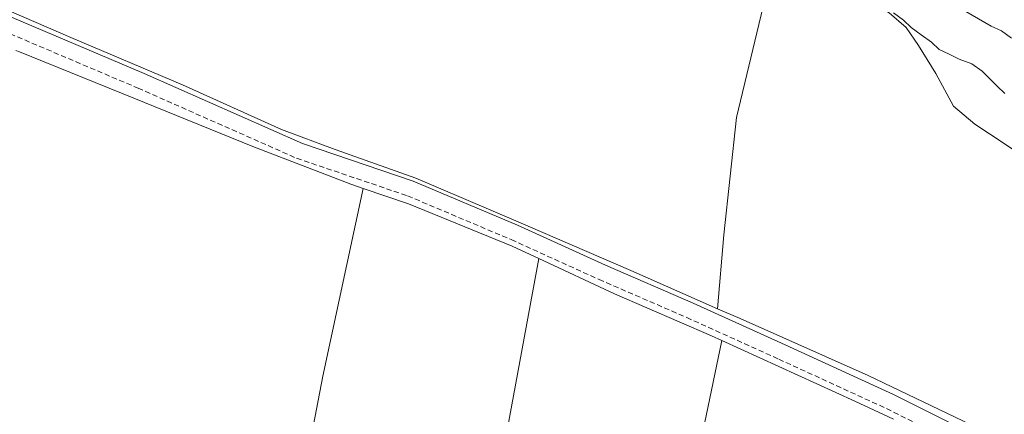
# Model space of a CAD drawing. Units: metres. Extents: x 641059 to 645575, y 4710964 to 4714025.
# Drawn here: x 643803 to 643990, y 4712071 to 4712146 of the extents above; entities that cross this region are included whole.
import ezdxf

# ---------------------------------------------------------------- set-up
doc = ezdxf.new("R2010")
doc.units = ezdxf.units.M
doc.header["$MEASUREMENT"] = 0
doc.linetypes.add('TRAZOSX2', pattern=[1.5, 1, -0.5])
for name, color, linetype, lineweight in [('Level 21', 19, 'Continuous', 0), ('Level 36', 19, 'Continuous', 0), ('Level 5', 36, 'Continuous', 0)]:
    doc.layers.add(name, color=color, linetype=linetype, lineweight=lineweight)

msp = doc.modelspace()

# ---------------------------------------------------------------- linework, layer by layer
at = {"layer": 'Level 21', "color": 19, "linetype": 'Continuous', "lineweight": 0}
msp.add_polyline3d([(643670.29, 4712201.89, 444.78), (643687.58, 4712194.89, 445.09), (643708.3, 4712185.71, 445.27), (643732.12, 4712174.92, 445.64), (643755.65, 4712164.99, 445.82), (643784.6, 4712153.93, 446), (643826.88, 4712135.95, 446.3), (643856.88, 4712122.67, 446.61), (643877.89, 4712115.52, 446.61), (643897.7, 4712107.14, 446.91), (643914.36, 4712099.57, 446.85), (643930.99, 4712092.35, 447.4), (643948.48, 4712084.42, 447.52), (643968.99, 4712075, 447.89), (643991.12, 4712063.91, 448.13)], dxfattribs=at)
at = {"layer": 'Level 21', "color": 19, "linetype": 'TRAZOSX2', "lineweight": 0}
msp.add_polyline3d([(643669.23, 4712199.07, 444.78), (643686.4, 4712192.13, 445.09), (643707.08, 4712182.97, 445.27), (643730.92, 4712172.18, 445.64), (643754.53, 4712162.21, 445.82), (643783.48, 4712151.15, 446), (643825.68, 4712133.19, 446.3), (643855.78, 4712119.87, 446.61), (643876.83, 4712112.72, 446.61), (643896.5, 4712104.4, 446.91), (643913.14, 4712096.83, 446.85), (643929.77, 4712089.61, 447.4), (643947.24, 4712081.7, 447.52), (643967.69, 4712072.3, 447.89), (643989.66, 4712061.29, 448.13)], dxfattribs=at)
at = {"layer": 'Level 36', "color": 92, "linetype": 'Continuous', "lineweight": 0}
for points in [[(643653.44, 4712208.46, 444.3), (643671.01, 4712202.33, 444.66), (643687.4, 4712195.58, 444.72), (643708.83, 4712186.18, 444.96), (643733.37, 4712175.29, 445.45), (643762.8, 4712163.17, 445.57), (643789.95, 4712152.8, 445.76), (643812.93, 4712142.83, 446.18), (643834.11, 4712133.79, 446.3), (643852.91, 4712125.3, 446.42), (643863.07, 4712121.54, 446.36), (643878.37, 4712116.09, 446.42), (643896.92, 4712108.19, 446.67), (643919.18, 4712098.57, 446.91), (643935.63, 4712091.29, 447.39)], [(643935.63, 4712091.29, 447), (643936.81, 4712105.31, 447.22), (643939.25, 4712127.62, 447.22), (643945.01, 4712151.95, 447.22), (643946.71, 4712161.86, 447.32)], [(643995.75, 4712118.83, 448.13), (643989.98, 4712122.66, 448.07), (643984.45, 4712126.37, 448.01), (643980.36, 4712129.75, 447.82), (643977.05, 4712135.99, 447.64), (643973.75, 4712141.29, 447.82), (643971.44, 4712144.7, 447.76), (643968.18, 4712147.5, 447.82), (643964.1, 4712150.28, 447.82), (643960.15, 4712151.76, 447.88), (643955.34, 4712155.37, 447.82), (643950.17, 4712159.21, 447.7), (643946.71, 4712161.86, 447.7)], [(643802.52, 4712140.33, 446.84), (643803.23, 4712140.06, 446.85), (643824.88, 4712131.26, 446.91), (643847.49, 4712122.12, 446.85), (643866.03, 4712114.94, 446.79), (643868.37, 4712114.14, 446.78)], [(643833.66, 4711936.05, 447.11), (643848.76, 4712015.77, 447.11), (643860.77, 4712078.44, 447), (643868.37, 4712114.14, 446.89)], [(643868.37, 4712114.14, 446.78), (643877.02, 4712111.19, 446.73), (643896.65, 4712103.19, 446.85), (643901.74, 4712100.81, 446.83)], [(643901.74, 4712100.81, 447.32), (643887.31, 4712022.56, 447.22), (643870.84, 4711941.61, 447.11), (643867.1, 4711922.12, 447.11)], [(643901.74, 4712100.81, 446.83), (643916.05, 4712094.12, 446.79), (643934.48, 4712086.1, 447.22), (643936.41, 4712085.22, 447.24)], [(643935.63, 4712091.29, 447.39), (643939.89, 4712089.4, 447.52), (643964.19, 4712078.62, 447.64), (643983.6, 4712069.31, 448.01)], [(643936.41, 4712085.22, 447.76), (643917.32, 4711993.29, 447.32), (643900.03, 4711908.4, 447.41)], [(643936.41, 4712085.22, 447.24), (643961.66, 4712073.71, 447.46), (643969.02, 4712070.31, 447.71)]]:
    msp.add_polyline3d(points, dxfattribs=at)
at = {"layer": 'Level 5', "color": 36, "linetype": 'Continuous', "lineweight": 0}
for points in [[(643966, 4712155.56, 440.01), (643967.92, 4712154.16, 440.01), (643969.84, 4712153.24, 440.01), (643972.22, 4712152.81, 440.01), (643974.14, 4712151.89, 440.01), (643976.52, 4712151.45, 440.01), (643978.92, 4712150.06, 440.01), (643980.84, 4712149.14, 440.01), (643982.76, 4712147.75, 440.01), (643985.16, 4712146.36, 440.01), (643987.56, 4712144.97, 440.01), (643989.48, 4712144.06, 440.01), (643991.4, 4712142.66, 440.01)], [(643977.65, 4712140.54, 445.01), (643976.2, 4712141.94, 445.01), (643974.28, 4712143.33, 445.01), (643972.36, 4712144.73, 445.01), (643970.91, 4712146.13, 445.01), (643968.98, 4712147.52, 445.01)], [(643990.15, 4712132.18, 445.01), (643988.7, 4712133.58, 445.01), (643987.25, 4712134.99, 445.01), (643985.8, 4712136.39, 445.01), (643983.88, 4712137.78, 445.01), (643981.49, 4712138.7, 445.01), (643979.57, 4712139.62, 445.01), (643977.65, 4712140.54, 445.01)]]:
    msp.add_polyline3d(points, dxfattribs=at)

doc.saveas('drawing.dxf')
